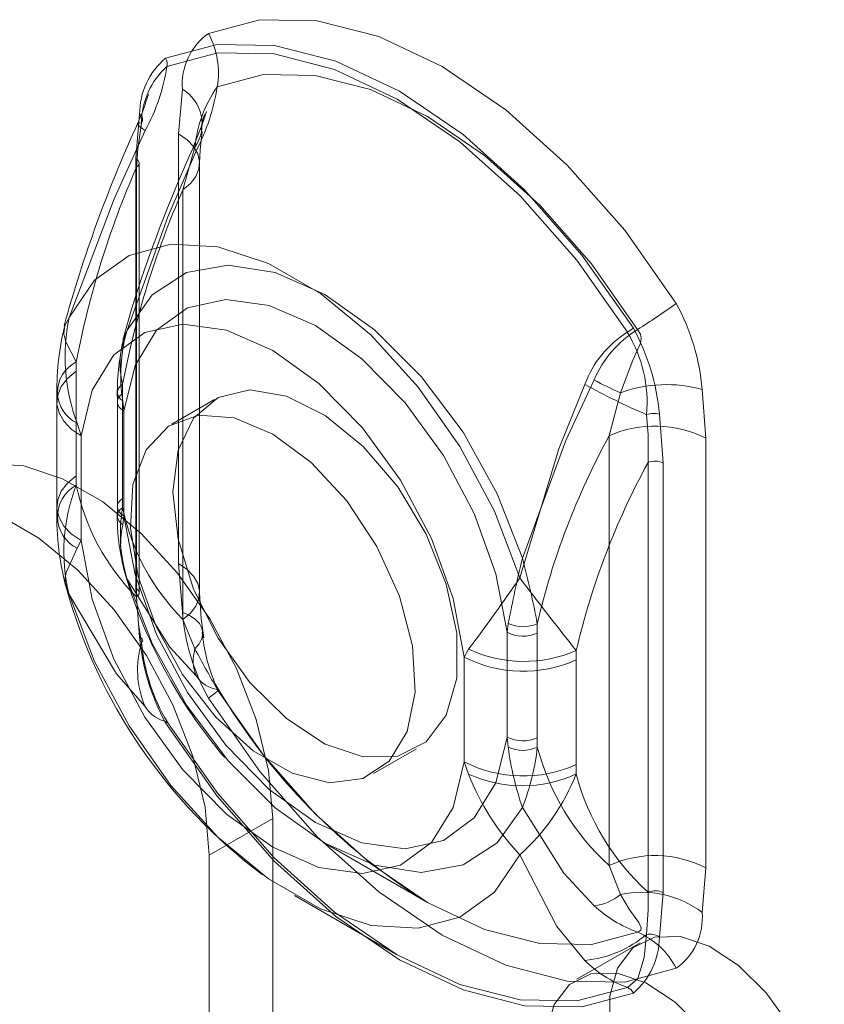
# Model space of a CAD drawing. Units: millimetres. Extents: x 0 to 420, y 0 to 297.
# Drawn here: x 330 to 336, y 172 to 179 of the extents above; entities that cross this region are included whole.
import ezdxf

# ---------------------------------------------------------------- set-up
doc = ezdxf.new("R2010")
doc.units = ezdxf.units.MM

msp = doc.modelspace()

# ---------------------------------------------------------------- linework, layer by layer
at = {"color": 7, "linetype": 'Continuous', "lineweight": 15}
for p, q in [((330.9508, 178.5802), (330.9232, 178.2491)), ((330.6326, 178.3965), (330.605, 178.0654)), ((330.9232, 178.2491), (330.9232, 175.0556)), ((330.9546, 177.8335), (331.0444, 178.1503)), ((330.605, 178.0654), (330.605, 174.8719)), ((330.6294, 174.8378), (330.6294, 178.0314)), ((331.0794, 174.8378), (331.0794, 178.0314)), ((330.6099, 174.8069), (330.6099, 178.0005)), ((330.9546, 174.6399), (330.9546, 177.8335)), ((330.5668, 176.9289), (330.5089, 176.7164)), ((330.1622, 176.5543), (330.1619, 176.4847)), ((330.1619, 176.4847), (330.1619, 175.7062)), ((330.0178, 176.3248), (330.0176, 176.2275)), ((330.4678, 176.3253), (330.4676, 176.2554)), ((330.5069, 176.3873), (330.5066, 176.3177)), ((334.2072, 176.3245), (334.1235, 176.0042)), ((334.8434, 175.986), (334.8158, 176.349)), ((330.0176, 176.2559), (330.0176, 175.4774)), ((330.4676, 176.2559), (330.4676, 175.4774)), ((330.5066, 176.3177), (330.5066, 175.5392)), ((330.5164, 176.1879), (330.5086, 176.264)), ((331.1906, 176.2756), (330.8724, 176.0919)), ((330.5164, 175.4094), (330.5164, 176.1879)), ((334.5252, 175.8023), (334.4976, 176.1653)), ((330.1982, 176.0042), (330.1687, 176.098)), ((330.1982, 175.2257), (330.1982, 176.0042)), ((334.1235, 176.0042), (334.1235, 172.8106)), ((334.8434, 172.7924), (334.8434, 175.986)), ((334.4127, 175.8052), (334.4127, 172.6116)), ((334.5252, 172.6088), (334.5252, 175.8023)), ((330.1619, 175.7062), (330.1622, 175.6371)), ((330.5066, 175.5392), (330.5069, 175.4701)), ((330.5086, 175.3436), (330.5164, 175.4094)), ((330.1687, 175.1692), (330.1982, 175.2257)), ((330.9232, 175.0556), (330.9508, 174.6926)), ((330.605, 174.8719), (330.6326, 174.5089)), ((331.0444, 174.4198), (330.9546, 174.6399)), ((333.3646, 174.5437), (333.3736, 174.6101)), ((333.5896, 174.538), (333.5899, 174.6075)), ((333.3646, 174.5437), (333.3646, 173.7652)), ((333.5896, 173.7595), (333.5896, 174.538)), ((333.0464, 174.36), (333.0787, 174.4181)), ((333.0464, 174.36), (333.0464, 173.5815)), ((333.8788, 174.339), (333.8791, 174.4085)), ((333.8788, 173.5605), (333.8788, 174.339)), ((333.3646, 173.7652), (333.3736, 173.6898)), ((333.5899, 173.6903), (333.5896, 173.7595)), ((332.3722, 173.4937), (332.6904, 173.6774)), ((333.0464, 173.5815), (333.0787, 173.4893)), ((333.8791, 173.4913), (333.8788, 173.5605)), ((331.6223, 173.16), (331.1509, 172.8879)), ((331.6223, 170.4382), (331.6223, 173.16)), ((332.0093, 172.9771), (332.7725, 172.5364)), ((331.1509, 170.1661), (331.1509, 172.8879)), ((334.1235, 172.8106), (334.2072, 172.5939)), ((334.8158, 172.4613), (334.8434, 172.7924)), ((334.4976, 172.2776), (334.5252, 172.6088)), ((331.7842, 172.5874), (332.5474, 172.1467)), ((334.3555, 172.2366), (333.8841, 171.9644))]:
    msp.add_line(p, q, dxfattribs=at)
at = {"color": 7, "linetype": 'Continuous', "lineweight": 15, "flags": 128}
for points in [[(334.622, 176.9878), (334.2393, 177.5322), (333.8126, 178.0173), (333.3556, 178.4276), (332.8833, 178.7496), (332.411, 178.9729), (331.954, 179.0902), (331.5273, 179.0978), (331.1446, 178.9954)], [(334.3039, 176.8042), (333.9211, 177.3485), (333.4944, 177.8336), (333.0374, 178.2439), (332.5651, 178.5659), (332.0928, 178.7892), (331.6358, 178.9065), (331.2091, 178.9141), (330.8264, 178.8117)], [(330.8366, 178.7497), (331.2133, 178.8505), (331.6333, 178.8431), (332.083, 178.7276), (332.5478, 178.5078), (333.0127, 178.1909), (333.4624, 177.7872), (333.8824, 177.3097), (334.2591, 176.774)], [(331.2103, 178.5987), (331.5543, 178.6908), (331.9378, 178.684), (332.3484, 178.5786), (332.7728, 178.3779), (333.1973, 178.0885), (333.6079, 177.7198), (333.9914, 177.2839), (334.3354, 176.7947)], [(331.1301, 178.4154), (331.1082, 178.3457), (331.0319, 178.1484)], [(330.6099, 178.0005), (330.6188, 178.1377), (330.6472, 178.3294)], [(330.6472, 178.3294), (330.6323, 178.3303), (330.6226, 178.3288), (330.6181, 178.3251), (330.6189, 178.3192), (330.6251, 178.311), (330.6365, 178.3007), (330.653, 178.2883), (330.6746, 178.2739)], [(330.1091, 176.883), (330.4443, 177.7668), (330.6746, 178.2739)], [(330.9232, 178.2491), (330.9863, 178.2052), (331.0342, 178.1554), (331.0655, 178.1013), (331.0789, 178.0448), (331.074, 177.9879), (331.0511, 177.9324), (331.0108, 177.8804), (330.9546, 177.8335)], [(331.0794, 178.0315), (331.0823, 178.1311), (331.0983, 178.2667)], [(330.5405, 176.7903), (330.843, 177.6313), (331.056, 178.1267)], [(331.0444, 178.1503), (331.038, 178.1507), (331.0339, 178.1501), (331.032, 178.1485), (331.0324, 178.146), (331.035, 178.1425), (331.0398, 178.1381), (331.0468, 178.1328), (331.056, 178.1267)], [(330.605, 178.0654), (330.6148, 178.0586), (330.6223, 178.0508), (330.6272, 178.0423), (330.6293, 178.0335), (330.6286, 178.0246), (330.625, 178.0159), (330.6187, 178.0078), (330.6099, 178.0005)], [(333.46, 174.9485), (333.2704, 175.4449), (333.0149, 175.925), (332.7046, 176.3673), (332.3535, 176.7523), (331.977, 177.0628), (331.592, 177.2851), (331.2156, 177.4092), (330.8644, 177.4296), (330.5542, 177.3455), (330.2986, 177.1605), (330.1091, 176.883)], [(333.4785, 175.0943), (333.2924, 175.5725), (333.0374, 176.0312), (332.7271, 176.4455), (332.3782, 176.7933), (332.0095, 177.0558), (331.6409, 177.2189), (331.292, 177.2739), (330.9817, 177.2179), (330.7266, 177.0537), (330.5405, 176.7903)], [(330.5164, 176.1879), (330.599, 176.5281), (330.7597, 176.7892), (330.989, 176.9559), (331.2736, 177.0186), (331.5971, 176.9735), (331.9405, 176.8235), (332.2839, 176.577), (332.6074, 176.2486), (332.892, 175.8573), (333.1213, 175.4258), (333.282, 174.9793), (333.3646, 174.5437)], [(330.1622, 176.5543), (330.0833, 176.7033), (330.0708, 176.7619), (330.0771, 176.8248), (330.1082, 176.8819), (330.1091, 176.883)], [(330.1982, 176.0042), (330.2808, 176.3444), (330.4415, 176.6055), (330.6708, 176.7722), (330.9554, 176.8349), (331.2789, 176.7899), (331.6223, 176.6398), (331.9657, 176.3934), (332.2892, 176.0649), (332.5738, 175.6736), (332.8031, 175.2421), (332.9638, 174.7956), (333.0464, 174.36)], [(334.3354, 176.7947), (334.3557, 176.7606), (334.3625, 176.7304), (334.3581, 176.6938), (334.3007, 176.5673), (334.2072, 176.3245)], [(330.1619, 176.4847), (330.0969, 176.4305), (330.0503, 176.3703), (330.0238, 176.3062), (330.0182, 176.2404), (330.0337, 176.1751), (330.0698, 176.1125), (330.1253, 176.0549), (330.1982, 176.0042)], [(334.0117, 176.4204), (333.8025, 175.9705), (333.4785, 175.0943)], [(330.8798, 175.5888), (330.9192, 175.8966), (331.0342, 176.1361), (331.2165, 176.2896), (331.4525, 176.3457), (331.7247, 176.3003), (332.0129, 176.1567), (332.2957, 175.9256), (332.5522, 175.624), (332.7633, 175.2745), (332.9133, 174.9029), (332.9913, 174.5367), (332.9913, 174.2031), (332.9133, 173.9269), (332.7633, 173.7286), (332.5522, 173.6228), (332.2957, 173.6174), (332.0129, 173.7128), (331.7247, 173.9019), (331.4525, 174.1707), (331.2165, 174.4993), (331.0342, 174.8633), (330.9192, 175.2357), (330.8798, 175.5888)], [(333.9432, 176.387), (333.7498, 175.9083), (333.46, 174.9485)], [(330.5066, 176.3177), (330.489, 176.3031), (330.4765, 176.2868), (330.4693, 176.2695), (330.4678, 176.2517), (330.472, 176.234), (330.4817, 176.2171), (330.4967, 176.2016), (330.5164, 176.1879)], [(331.6223, 176.0176), (331.9085, 175.807), (332.1734, 175.5212), (332.3975, 175.1813), (332.564, 174.8127), (332.6608, 174.4425), (332.6805, 174.0984), (332.6217, 173.8057), (332.4888, 173.5863), (332.2917, 173.4563), (332.0449, 173.4255), (331.7667, 173.496), (331.4779, 173.6628), (331.1997, 173.9134), (330.9529, 174.2291), (330.7558, 174.5867), (330.6229, 174.9596), (330.5641, 175.3201), (330.5838, 175.6415), (330.6806, 175.9), (330.8471, 176.0763), (331.0712, 176.1575), (331.3361, 176.1374), (331.6223, 176.0176)], [(334.4025, 176.1614), (334.413, 176.0143), (334.4127, 175.8052)], [(331.6223, 173.16), (331.5914, 173.5174), (331.5, 173.8948), (331.3522, 174.2758), (331.1544, 174.6437), (330.9152, 174.9825), (330.6451, 175.2773), (330.3559, 175.5152), (330.0603, 175.6859), (329.7711, 175.7818), (329.501, 175.7989), (329.2618, 175.7363), (329.064, 175.5968), (328.9161, 175.3865), (328.8248, 175.1145), (328.7939, 174.7928)], [(330.1982, 175.2257), (330.1253, 175.2764), (330.0698, 175.334), (330.0337, 175.3966), (330.0182, 175.4619), (330.0238, 175.5277), (330.0503, 175.5918), (330.0969, 175.652), (330.1619, 175.7062)], [(331.1509, 172.8879), (331.12, 173.2452), (331.0286, 173.6227), (330.8808, 174.0037), (330.683, 174.3716), (330.4438, 174.7104), (330.1737, 175.0051), (329.8845, 175.2431), (329.5889, 175.4137), (329.2997, 175.5097), (329.0296, 175.5268), (328.7904, 175.4642), (328.5926, 175.3247), (328.4447, 175.1143), (328.3534, 174.8424), (328.3225, 174.5207)], [(330.5164, 175.4094), (330.4967, 175.4231), (330.4817, 175.4387), (330.472, 175.4556), (330.4678, 175.4732), (330.4693, 175.491), (330.4765, 175.5083), (330.489, 175.5246), (330.5066, 175.5392)], [(330.0176, 175.4775), (330.0177, 175.4275), (330.0178, 175.4051)], [(330.4676, 175.4774), (330.4677, 175.4291), (330.4678, 175.4073)], [(333.3646, 173.7652), (333.282, 173.4249), (333.1213, 173.1639), (332.892, 172.9971), (332.6074, 172.9345), (332.2839, 172.9795), (331.9405, 173.1296), (331.5971, 173.376), (331.2736, 173.7044), (330.989, 174.0957), (330.7597, 174.5272), (330.599, 174.9738), (330.5164, 175.4094)], [(333.0464, 173.5815), (332.9638, 173.2412), (332.8031, 172.9802), (332.5738, 172.8135), (332.2892, 172.7508), (331.9657, 172.7958), (331.6223, 172.9459), (331.2789, 173.1923), (330.9554, 173.5207), (330.6708, 173.9121), (330.4415, 174.3435), (330.2808, 174.7901), (330.1982, 175.2257)], [(330.1091, 174.8244), (330.1083, 174.8257), (330.08, 174.9142), (330.0802, 174.9517), (330.0861, 174.9892), (330.1687, 175.1692)], [(330.9232, 175.0556), (330.9863, 175.0117), (331.0342, 174.9618), (331.0655, 174.9078), (331.0789, 174.8513), (331.074, 174.7943), (331.0511, 174.7389), (331.0108, 174.6868), (330.9546, 174.6399)], [(331.056, 174.2177), (330.8589, 174.433), (330.5405, 174.9385)], [(330.5405, 174.9385), (330.7266, 174.4602), (330.9817, 174.0016), (331.292, 173.5872), (331.6409, 173.2395), (332.0095, 172.9769), (332.3782, 172.8138), (332.7271, 172.7588), (333.0374, 172.8149), (333.2924, 172.979), (333.4785, 173.2424)], [(330.605, 174.8719), (330.6148, 174.865), (330.6223, 174.8572), (330.6272, 174.8488), (330.6293, 174.8399), (330.6286, 174.831), (330.625, 174.8224), (330.6187, 174.8142), (330.6099, 174.8069)], [(330.1091, 174.8244), (330.2986, 174.328), (330.5542, 173.848), (330.8644, 173.4056), (331.2156, 173.0206), (331.592, 172.7101), (331.977, 172.4879), (332.3535, 172.3638), (332.7046, 172.3433), (333.0149, 172.4274), (333.2704, 172.6124), (333.46, 172.89)], [(330.6746, 173.9914), (330.4616, 174.2354), (330.1091, 174.8244)], [(330.6472, 174.4663), (330.6258, 174.6071), (330.6099, 174.8069)], [(331.1095, 174.5038), (331.0894, 174.6441), (331.0794, 174.8373)], [(330.9508, 174.6926), (331.0037, 174.6696), (331.0462, 174.6419), (331.0772, 174.6101), (331.096, 174.5751), (331.1021, 174.5376), (331.0954, 174.4986), (331.076, 174.459), (331.0444, 174.4198)], [(330.6326, 174.5089), (330.6408, 174.5053), (330.6475, 174.501), (330.6523, 174.496), (330.6553, 174.4905), (330.6562, 174.4847), (330.6552, 174.4786), (330.6521, 174.4724), (330.6472, 174.4663)], [(331.2191, 174.1197), (331.1953, 174.1619), (331.1904, 174.1719)], [(331.1446, 174.0537), (331.1672, 174.0706), (331.1859, 174.0852), (331.2007, 174.0975), (331.2112, 174.1072), (331.2175, 174.1143), (331.2195, 174.1187), (331.2171, 174.1204), (331.2103, 174.1193)], [(331.1446, 174.0537), (331.5273, 173.5094), (331.954, 173.0242), (332.411, 172.614), (332.8833, 172.292), (333.3556, 172.0687), (333.8126, 171.9513), (334.2393, 171.9438), (334.622, 172.0462)], [(334.3354, 172.3153), (333.9914, 172.2232), (333.6079, 172.23), (333.1973, 172.3355), (332.7728, 172.5362), (332.3484, 172.8255), (331.9378, 173.1942), (331.5543, 173.6302), (331.2103, 174.1193)], [(330.8264, 173.87), (330.8299, 173.8727), (330.8328, 173.875), (330.8351, 173.8769), (330.8368, 173.8784), (330.8378, 173.8795), (330.8381, 173.8802), (330.8377, 173.8804), (330.8366, 173.8803)], [(330.8264, 173.87), (331.2091, 173.3257), (331.6358, 172.8405), (332.0928, 172.4303), (332.5651, 172.1083), (333.0374, 171.885), (333.4944, 171.7676), (333.9211, 171.7601), (334.3039, 171.8625)], [(334.2591, 171.9046), (333.8824, 171.8037), (333.4624, 171.8112), (333.0127, 171.9267), (332.5478, 172.1464), (332.083, 172.4633), (331.6333, 172.8671), (331.2133, 173.3446), (330.8366, 173.8803)], [(333.4785, 173.2424), (333.7858, 172.7534), (334.0117, 172.5114)], [(333.46, 172.89), (333.7345, 172.3581), (333.9432, 172.1045)], [(334.2072, 172.5939), (334.2716, 172.4848), (334.317, 172.424), (334.345, 172.3865), (334.3626, 172.3474), (334.3582, 172.3303), (334.3437, 172.3185), (334.3354, 172.3153)], [(334.4127, 172.6116), (334.4149, 172.4808), (334.4025, 172.2984)], [(334.4025, 172.2984), (334.3842, 172.1257), (334.3372, 171.9701), (334.2591, 171.9046)], [(335.7235, 170.7924), (335.6938, 171.0593), (335.6068, 171.3406), (335.4691, 171.6156), (335.2908, 171.8639), (335.0852, 172.067), (334.8674, 172.2099), (334.6538, 172.282), (334.46, 172.2779), (334.3005, 172.1979), (334.1871, 172.0481), (334.1282, 171.8394), (334.1282, 171.5874), (334.1871, 171.3107), (334.3005, 171.0299), (334.46, 170.7658), (334.6538, 170.538), (334.8674, 170.3634), (335.0852, 170.2549), (335.2908, 170.2206), (335.4691, 170.263), (335.6068, 170.3789), (335.6938, 170.5599), (335.7235, 170.7924)], [(335.2521, 170.5203), (335.2224, 170.7871), (335.1354, 171.0685), (334.9977, 171.3435), (334.8194, 171.5917), (334.6138, 171.7948), (334.396, 171.9377), (334.1824, 172.0098), (333.9886, 172.0057), (333.8291, 171.9258), (333.7157, 171.7759), (333.6568, 171.5672), (333.6568, 171.3152), (333.7157, 171.0386), (333.8291, 170.7578), (333.9886, 170.4937), (334.1824, 170.2659), (334.396, 170.0912), (334.6138, 169.9827), (334.8194, 169.9484), (334.9977, 169.9908), (335.1354, 170.1068), (335.2224, 170.2878), (335.2521, 170.5203)]]:
    msp.add_lwpolyline(points, dxfattribs=at)
at = {"color": 7, "linetype": 'Continuous', "lineweight": 15}
for centre, radius, start, end in [((331.4155, 178.6161), 0.4661, 125.5387, 184.41111), ((330.602, 178.7016), 0.617, 350.40198, 28.42906), ((331.1785, 178.3945), 0.5459, 130.16659, 179.78322), ((330.7416, 178.7658), 0.0964, 350.40198, 28.42906), ((331.2157, 178.326), 0.5686, 131.81876, 179.65774), ((329.3702, 178.9836), 1.4849, 331.44756, 350.93668), ((331.962, 178.0656), 0.9215, 144.65407, 174.72747), ((329.6323, 178.8533), 1.5984, 332.96098, 350.83522), ((328.8503, 179.1023), 1.9311, 336.30508, 343.08835), ((330.7973, 178.3217), 0.3007, 325.26257, 59.3046), ((330.6086, 178.3561), 0.047, 325.26257, 59.3046), ((331.7757, 178.1812), 0.6941, 162.24476, 171.79058), ((339.7268, 174.1624), 10.015, 155.41604, 164.59762), ((340.8701, 173.6989), 10.7977, 155.64901, 162.59449), ((336.808, 175.2892), 6.7652, 156.37345, 169.22228), ((337.1528, 175.1222), 6.7652, 156.37345, 169.22228), ((331.1868, 181.7774), 5.8942, 302.28876, 305.64946), ((333.2057, 176.2094), 1.6162, 4.95497, 28.79431), ((331.4935, 176.5934), 1.4143, 168.18566, 200.50206), ((332.0919, 176.3306), 2.0748, 166.45851, 181.42742), ((331.1, 176.5407), 0.6126, 155.95198, 194.50137), ((331.6722, 176.4576), 1.1796, 163.61793, 189.44963), ((334.6642, 176.1208), 0.7686, 121.81183, 159.74243), ((334.769, 176.0926), 0.8252, 121.70238, 156.5942), ((333.7671, 177.5525), 0.921, 302.28876, 305.64946), ((333.4005, 176.2498), 1.0059, 354.96226, 31.40624), ((332.8735, 176.0214), 1.6305, 5.0608, 28.68848), ((332.1347, 176.3259), 1.6675, 166.84146, 181.5452), ((330.2767, 176.3277), 0.2538, 116.81747, 244.83105), ((335.0485, 178.2855), 2.1339, 240.92953, 246.77921), ((330.5378, 176.3261), 0.0686, 116.81747, 244.83105), ((336.3797, 180.7699), 5.0147, 240.92953, 246.77921), ((334.5496, 175.3907), 0.9945, 74.47253, 110.13889), ((334.456, 176.0156), 0.1554, 74.47253, 110.13889), ((334.4646, 175.2488), 0.8288, 62.80519, 114.30715), ((338.9705, 173.3521), 5.5252, 151.31454, 166.86661), ((334.466, 175.6871), 0.1295, 62.80519, 114.30715), ((339.2598, 173.1531), 5.5252, 151.31454, 166.86661), ((330.2855, 175.4048), 0.263, 117.97876, 243.62876), ((331.4168, 175.1471), 1.3469, 158.6671, 193.8616), ((331.7833, 175.9756), 1.6562, 191.79612, 224.88433), ((332.0488, 175.4031), 2.0316, 178.55756, 195.01885), ((331.9756, 175.399), 1.5087, 177.98116, 198.33443), ((330.5402, 175.4073), 0.0711, 117.97876, 243.62876), ((331.6204, 175.2737), 1.1307, 169.99819, 197.24682), ((332.1281, 175.8087), 1.6562, 191.79612, 224.88433), ((331.1799, 175.1926), 0.6881, 167.3217, 201.67694), ((345.7715, 172.1755), 12.6347, 166.6436, 168.89034), ((326.5735, 173.2585), 7.1449, 10.88291, 14.88797), ((334.0987, 176.0307), 3.7248, 195.89899, 220.47744), ((320.5412, 183.8312), 15.6779, 323.10109, 325.48851), ((353.7679, 190.2784), 25.4444, 217.04814, 218.58759), ((333.9675, 175.9631), 4.0301, 195.61044, 233.07782), ((332.5609, 174.8322), 1.6162, 184.95513, 208.79415), ((333.4846, 174.8503), 0.2646, 245.1835, 293.44114), ((332.2567, 174.6527), 1.6305, 185.06107, 208.68821), ((332.319, 174.6462), 1.2242, 184.72767, 202.79379), ((333.4829, 174.774), 0.259, 242.80519, 294.30715), ((331.305, 174.266), 0.6876, 163.06364, 203.53767), ((332.0483, 174.5956), 1.407, 185.27415, 210.55694), ((331.3243, 174.3345), 0.2926, 163.06364, 203.53767), ((346.0254, 182.499), 17.0208, 208.33797, 209.49338), ((333.4843, 175.2123), 0.9583, 242.80519, 294.30715), ((333.4897, 175.3068), 0.9791, 245.1835, 293.44114), ((331.2387, 174.3341), 0.2166, 212.50537, 262.46678), ((335.2397, 176.5104), 4.6777, 210.74009, 238.13943), ((330.8777, 174.1139), 0.2372, 211.0956, 260.04009), ((333.4829, 173.9955), 0.259, 242.80519, 294.30715), ((333.4811, 173.926), 0.2596, 245.51805, 294.77236), ((335.6276, 173.9827), 2.273, 187.4043, 199.00692), ((331.926, 173.8662), 1.6731, 338.11087, 353.96662), ((335.3381, 174.149), 1.8074, 194.70273, 227.7758), ((333.4843, 174.4339), 0.9583, 242.80519, 294.30715), ((333.4767, 174.3633), 0.9604, 245.51805, 294.77236), ((334.8001, 174.1634), 1.8487, 201.38702, 223.53799), ((332.399, 174.0763), 1.5915, 311.80632, 338.43291), ((335.6274, 173.95), 1.8074, 194.70273, 227.7758), ((334.4646, 172.0553), 0.8288, 62.80519, 114.30715), ((333.9758, 172.8694), 0.3598, 275.73119, 310.03312), ((334.3685, 171.8711), 0.7406, 52.84084, 102.58155), ((334.466, 172.4936), 0.1295, 62.80519, 114.30715), ((334.6575, 173.2121), 0.9529, 227.33306, 250.23923), ((334.3511, 172.4255), 0.4661, 305.54015, 4.40966), ((333.8587, 172.9457), 0.8454, 275.73119, 310.03312), ((334.1063, 171.7839), 0.5786, 26.95287, 66.67531), ((334.4278, 172.1854), 0.1157, 52.84084, 102.58155), ((333.9517, 172.2797), 0.5459, 310.16698, 359.78283), ((334.5389, 172.6963), 0.8397, 224.81176, 250.53526), ((334.2233, 171.8215), 0.0904, 26.95287, 66.67531)]:
    msp.add_arc(centre, radius, start, end, dxfattribs=at)

doc.saveas('drawing.dxf')
